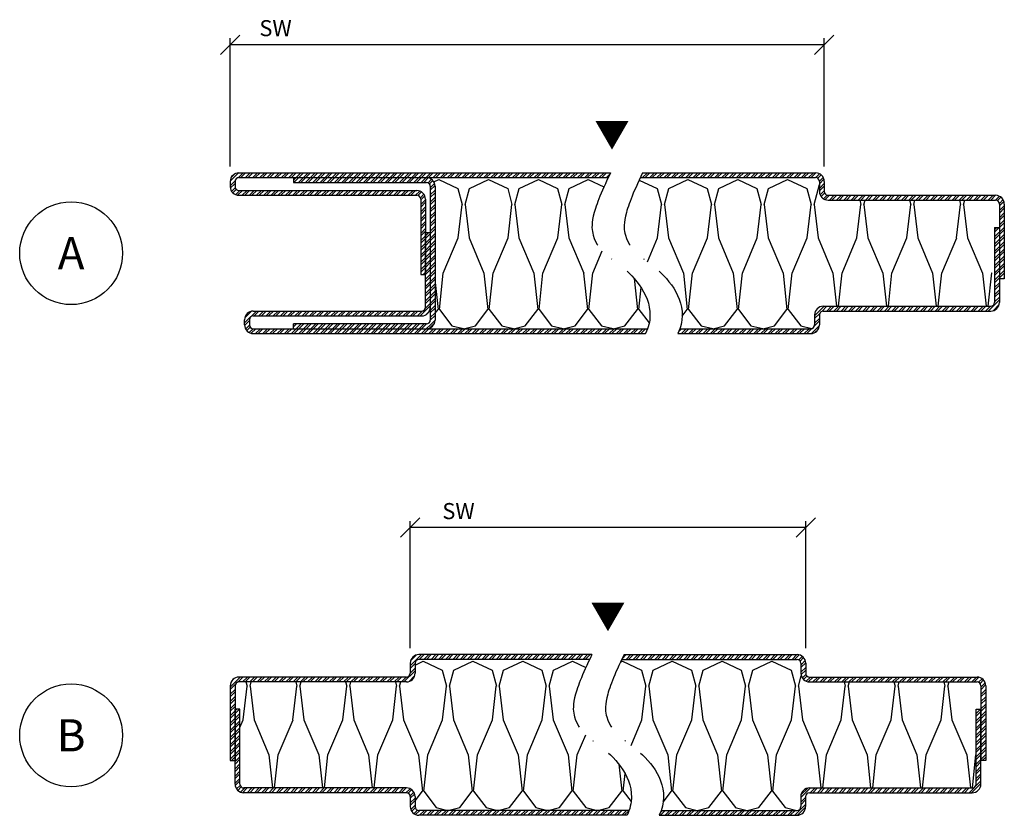
# Model space of a CAD drawing. Units: millimetres. Extents: x 0 to 681, y 0 to 498.
# Drawn here: x 0 to 153, y 375 to 498 of the extents above; entities that cross this region are included whole.
import ezdxf
from ezdxf.enums import TextEntityAlignment as Align

# ---------------------------------------------------------------- set-up
doc = ezdxf.new("R2010")
doc.units = ezdxf.units.MM
doc.linetypes.add('ACAD_ISO10W100', pattern=[18, 12, -3, 0, -3])
for name, color, linetype in [('LM_AXIS', 11, 'ACAD_ISO10W100'), ('LM_INSULATION', 34, 'Continuous'), ('LM_INTERIOR_MID_HATCHING', 8, 'Continuous'), ('LM_INTERIOR_MID_MAT_CONSTRUCTION_STEEL', 144, 'Continuous'), ('LM_INTERIOR_MID_TEXT', 170, 'Continuous')]:
    doc.layers.add(name, color=color, linetype=linetype)
doc.styles.add('Arial', font='arial.ttf', dxfattribs={"height": 2})
doc.styles.get("Standard").update_dxf_attribs({"font": 'isocp.shx'})
doc.dimstyles.new('DIM_1_1', dxfattribs={"dimtxt": 2.5, "dimasz": 3, "dimexe": 1, "dimexo": 1, "dimgap": 1, "dimtad": 1, "dimjust": 1, "dimdec": 1, "dimtxsty": 'Standard', "dimblk": 'OBLIQUE', "dimcen": 0.01, "dimclrd": 87, "dimclre": 87, "dimclrt": 256, "dimadec": 1, "dimazin": 0, "dimtfac": 1, "dimtdec": 1, "dimtmove": 1, "dimatfit": 3, "dimfxl": 1, "dimlwd": -1, "dimlwe": -1, "dimarcsym": 0})

# ---------------------------------------------------------------- blocks, each defined once
blk = doc.blocks.new('LM_Nummerierung')
at = {"layer": 'LM_INTERIOR_MID_TEXT'}
blk.add_circle((0, 0), 8, dxfattribs=at)
at = {"layer": 'LM_INTERIOR_MID_TEXT', "style": 'Arial'}
blk.add_attdef('X', text='', height=5, dxfattribs=at).set_placement((0, 0), align=Align.MIDDLE_CENTER)
blk = doc.blocks.new('_Oblique')
at = {"linetype": 'ByBlock', "lineweight": -2}
blk.add_line((-0.5, -0.5), (0.5, 0.5), dxfattribs=at)
blk = doc.blocks.new('*D15')
at = {"color": 87, "transparency": 16777216}
for p, q in [((0, 2.35), (0, 22.28)), ((92.38, 2.35), (92.38, 22.28)), ((92.38, 21.28), (0, 21.28))]:
    blk.add_line(p, q, dxfattribs=at)
at = {"layer": 'DEFPOINTS', "color": 0, "transparency": 16777216}
for p in [(92.38, 21.28), (0, 1.35), (92.38, 1.35)]:
    blk.add_point(p, dxfattribs=at)
at = {"color": 87, "transparency": 16777216, "xscale": 3, "yscale": 3, "zscale": 3, "rotation": 180}
blk.add_blockref('_Oblique', (0, 21.28), dxfattribs=at)
at = {"color": 87, "transparency": 16777216, "xscale": 3, "yscale": 3, "zscale": 3}
blk.add_blockref('_Oblique', (92.38, 21.28), dxfattribs=at)
at = {"transparency": 16777216, "insert": (7.05, 23.53), "char_height": 2.5, "attachment_point": 5}
blk.add_mtext('SW', dxfattribs=at)
blk = doc.blocks.new('*D16')
at = {"color": 87, "transparency": 16777216}
for p, q in [((0, 2.35), (0, 22.1)), ((61.49, 2.35), (61.49, 22.1)), ((61.49, 21.1), (0, 21.1))]:
    blk.add_line(p, q, dxfattribs=at)
at = {"layer": 'DEFPOINTS', "color": 0, "transparency": 16777216}
for p in [(61.49, 21.1), (0, 1.35), (61.49, 1.35)]:
    blk.add_point(p, dxfattribs=at)
at = {"color": 87, "transparency": 16777216, "xscale": 3, "yscale": 3, "zscale": 3, "rotation": 180}
blk.add_blockref('_Oblique', (0, 21.1), dxfattribs=at)
at = {"color": 87, "transparency": 16777216, "xscale": 3, "yscale": 3, "zscale": 3}
blk.add_blockref('_Oblique', (61.49, 21.1), dxfattribs=at)
at = {"transparency": 16777216, "insert": (7.5, 23.35), "char_height": 2.5, "attachment_point": 5}
blk.add_mtext('SW', dxfattribs=at)
blk = doc.blocks.new('LM_Paneel_Typ_A')
at = {"layer": 'LM_INTERIOR_MID_HATCHING'}
h = blk.add_hatch(dxfattribs=at)
h.set_pattern_fill('STEEL', color=256, scale=0.25, style=0)
h.set_pattern_definition([(45, (-52.0955, -195.2722), (-0.561266, 0.561266), []), (45, (-52.0955, -194.87536), (-0.561266, 0.561266), [])])
h.paths.add_polyline_path([(31.87, -0.75, 0.414214), (30.52, 0.6), (9.87, 0.6), (9.87, -0.15), (30.52, -0.15, -0.414214), (31.12, -0.75), (31.12, -21.55, -0.414214), (30.52, -22.15), (9.87, -22.15), (9.87, -22.9), (30.52, -22.9, 0.414214), (31.87, -21.55)])
edge = h.paths.add_edge_path()
edge.add_line((31.12, -7.95), (30.37, -7.95))
edge.add_line((30.37, -7.95), (30.37, -19.55))
edge.add_arc((29.77, -19.55), 0.6, -90, 0, ccw=False)
edge.add_line((29.77, -20.15), (3.6, -20.15))
edge.add_arc((3.6, -21.5), 1.35, 90, 180)
edge.add_line((2.25, -21.5), (2.25, -22.3))
edge.add_arc((3.6, -22.3), 1.35, 180, 270)
edge.add_line((3.6, -23.65), (64.6, -23.65))
edge.add_spline(control_points=[(64.6, -23.65), (64.72, -23.4), (64.82, -23.15), (64.91, -22.9)], knot_values=[32.552971, 32.552971, 32.552971, 32.552971, 33.231811, 33.231811, 33.231811, 33.231811], degree=3, periodic=0)
edge.add_line((64.91, -22.9), (3.6, -22.9))
edge.add_arc((3.6, -22.3), 0.6, 180, 270, ccw=False)
edge.add_line((3, -22.3), (3, -21.5))
edge.add_arc((3.6, -21.5), 0.6, 90, 180, ccw=False)
edge.add_line((3.6, -20.9), (29.77, -20.9))
edge.add_arc((29.77, -19.55), 1.35, 270, 360)
edge.add_line((31.12, -19.55), (31.12, -7.95))
edge = h.paths.add_edge_path()
edge.add_line((30.37, -7.95), (30.37, -2.75))
edge.add_arc((29.02, -2.75), 1.35, 360, 450)
edge.add_line((29.02, -1.4), (1.35, -1.4))
edge.add_arc((1.35, -0.8), 0.6, 180, 270, ccw=False)
edge.add_line((0.75, -0.8), (0.75, 0))
edge.add_arc((1.35, 0), 0.6, 90, 180, ccw=False)
edge.add_line((1.35, 0.6), (58.77, 0.6))
edge.add_spline(control_points=[(58.77, 0.6), (58.89, 0.84), (59.01, 1.09), (59.14, 1.35)], knot_values=[6.836712, 6.836712, 6.836712, 6.836712, 7.040141, 7.040141, 7.040141, 7.040141], degree=3, periodic=0)
edge.add_line((59.14, 1.35), (1.35, 1.35))
edge.add_arc((1.35, 0), 1.35, 90, 180)
edge.add_line((0, 0), (0, -0.8))
edge.add_arc((1.35, -0.8), 1.35, 180, 270)
edge.add_line((1.35, -2.15), (29.02, -2.15))
edge.add_arc((29.02, -2.75), 0.6, 0, 90, ccw=False)
edge.add_line((29.62, -2.75), (29.62, -14.45))
edge.add_line((29.62, -14.45), (30.37, -14.45))
edge.add_line((30.37, -14.45), (30.37, -7.95))
edge = h.paths.add_edge_path()
edge.add_line((91.03, 1.35), (64.14, 1.35))
edge.add_spline(control_points=[(64.14, 1.35), (64.01, 1.09), (63.89, 0.84), (63.77, 0.6)], knot_values=[6.836712, 6.836712, 6.836712, 6.836712, 7.040141, 7.040141, 7.040141, 7.040141], degree=3, periodic=0)
edge.add_line((63.77, 0.6), (91.03, 0.6))
edge.add_arc((91.03, 0), 0.6, 0, 90, ccw=False)
edge.add_line((91.63, 0), (91.63, -1.55))
edge.add_arc((92.98, -1.55), 1.35, 180, 270)
edge.add_line((92.98, -2.9), (119.02, -2.9))
edge.add_arc((119.02, -3.5), 0.6, 0, 90, ccw=False)
edge.add_line((119.62, -3.5), (119.62, -15.15))
edge.add_line((119.62, -15.15), (120.37, -15.15))
edge.add_line((120.37, -15.15), (120.37, -3.5))
edge.add_arc((119.02, -3.5), 1.35, 360, 450)
edge.add_line((119.02, -2.15), (92.98, -2.15))
edge.add_arc((92.98, -1.55), 0.6, 180, 270, ccw=False)
edge.add_line((92.38, -1.55), (92.38, 0))
edge.add_arc((91.03, 0), 1.35, 0, 90)
edge = h.paths.add_edge_path()
edge.add_line((91.62, -22.3), (91.62, -20.75))
edge.add_arc((92.22, -20.75), 0.6, 90, 180, ccw=False)
edge.add_line((92.22, -20.15), (118.27, -20.15))
edge.add_arc((118.27, -18.8), 1.35, 270, 360)
edge.add_line((119.62, -18.8), (119.62, -7.15))
edge.add_line((119.62, -7.15), (118.87, -7.15))
edge.add_line((118.87, -7.15), (118.87, -18.8))
edge.add_arc((118.27, -18.8), 0.6, -90, 0, ccw=False)
edge.add_line((118.27, -19.4), (92.22, -19.4))
edge.add_arc((92.22, -20.75), 1.35, 90, 180)
edge.add_line((90.87, -20.75), (90.87, -22.3))
edge.add_arc((90.27, -22.3), 0.6, -90, 0, ccw=False)
edge.add_line((90.27, -22.9), (69.91, -22.9))
edge.add_spline(control_points=[(69.91, -22.9), (69.82, -23.15), (69.72, -23.4), (69.6, -23.65)], knot_values=[32.552971, 32.552971, 32.552971, 32.552971, 33.231811, 33.231811, 33.231811, 33.231811], degree=3, periodic=0)
edge.add_line((69.6, -23.65), (90.27, -23.65))
edge.add_arc((90.27, -22.3), 1.35, 270, 360)
at = {"layer": 'LM_AXIS'}
for points in [[(59.14, 1.35), (55.99, -5.1), (56.19, -10.94), (61.88, -12.68), (66.43, -19.83), (64.6, -23.65)], [(64.14, 1.35), (60.99, -5.1), (61.19, -10.94), (66.88, -12.68), (71.43, -19.83), (69.6, -23.65)]]:
    blk.add_open_spline(points, degree=3, knots=[6.836712, 6.836712, 6.836712, 6.836712, 11.940222, 22.929083, 33.231811, 33.231811, 33.231811, 33.231811], dxfattribs=at)
at = {"layer": 'LM_INSULATION'}
for p, q in [((31.67, -0.05), (32.43, 0.3)), ((32.43, 0.3), (32.43, 0.3)), ((32.43, 0.3), (35.4, -1.09)), ((37.2, -1.09), (40.18, 0.3)), ((40.18, 0.3), (40.18, 0.3)), ((40.18, 0.3), (43.15, -1.09)), ((44.96, -1.09), (47.93, 0.3)), ((47.93, 0.3), (47.93, 0.3)), ((47.93, 0.3), (50.9, -1.09)), ((52.71, -1.09), (55.68, 0.3)), ((55.68, 0.3), (55.68, 0.3)), ((55.68, 0.3), (58.11, -0.84)), ((63.6, 0.22), (66.4, -1.09)), ((68.21, -1.09), (71.18, 0.3)), ((71.18, 0.3), (71.18, 0.3)), ((71.18, 0.3), (74.15, -1.09)), ((75.96, -1.09), (78.93, 0.3)), ((78.93, 0.3), (78.93, 0.3)), ((78.93, 0.3), (81.91, -1.09)), ((83.71, -1.09), (86.68, 0.3)), ((86.68, 0.3), (86.68, 0.3)), ((86.68, 0.3), (89.66, -1.09)), ((35.4, -1.09), (36.07, -3.57)), ((36.53, -3.57), (37.2, -1.09)), ((43.15, -1.09), (43.82, -3.57)), ((44.28, -3.57), (44.96, -1.09)), ((50.9, -1.09), (51.57, -3.57)), ((52.04, -3.57), (52.71, -1.09)), ((66.4, -1.09), (67.07, -3.57)), ((67.54, -3.57), (68.21, -1.09)), ((74.15, -1.09), (74.83, -3.57)), ((75.29, -3.57), (75.96, -1.09)), ((81.91, -1.09), (82.58, -3.57)), ((83.04, -3.57), (83.71, -1.09)), ((89.66, -1.09), (90.33, -3.57)), ((90.79, -3.57), (91.64, -0.45)), ((97.9, -2.9), (98.08, -3.57)), ((98.54, -3.57), (98.73, -2.9)), ((105.65, -2.9), (105.83, -3.57)), ((106.3, -3.57), (106.48, -2.9)), ((113.4, -2.9), (113.58, -3.57)), ((114.05, -3.57), (114.23, -2.9)), ((35.45, -8.78), (36.07, -3.58)), ((36.53, -3.58), (37.15, -8.78)), ((43.2, -8.78), (43.82, -3.58)), ((44.28, -3.58), (44.9, -8.78)), ((50.95, -8.78), (51.57, -3.58)), ((52.04, -3.58), (52.65, -8.78)), ((66.46, -8.78), (67.07, -3.58)), ((67.54, -3.58), (68.15, -8.78)), ((74.21, -8.78), (74.82, -3.58)), ((75.29, -3.58), (75.91, -8.78)), ((81.96, -8.78), (82.57, -3.58)), ((83.04, -3.58), (83.66, -8.78)), ((89.71, -8.78), (90.33, -3.58)), ((90.79, -3.58), (91.41, -8.78)), ((97.46, -8.78), (98.08, -3.58)), ((98.54, -3.58), (99.16, -8.78)), ((105.21, -8.78), (105.83, -3.58)), ((106.3, -3.58), (106.91, -8.78)), ((112.96, -8.78), (113.58, -3.58)), ((114.05, -3.58), (114.66, -8.78)), ((33.14, -14.24), (35.45, -8.77)), ((37.15, -8.78), (39.46, -14.24)), ((40.89, -14.24), (43.2, -8.77)), ((44.9, -8.78), (47.21, -14.24)), ((48.64, -14.24), (50.96, -8.77)), ((52.65, -8.78), (54.97, -14.24)), ((64.88, -12.5), (66.46, -8.77)), ((68.15, -8.78), (70.47, -14.24)), ((71.9, -14.24), (74.21, -8.77)), ((75.91, -8.78), (78.22, -14.24)), ((79.65, -14.24), (81.96, -8.77)), ((83.66, -8.78), (85.97, -14.24)), ((87.4, -14.24), (89.71, -8.77)), ((91.41, -8.78), (93.72, -14.24)), ((95.15, -14.24), (97.46, -8.77)), ((99.16, -8.78), (101.47, -14.24)), ((102.9, -14.24), (105.22, -8.77)), ((106.91, -8.78), (109.23, -14.24)), ((110.65, -14.24), (112.97, -8.77)), ((114.66, -8.78), (116.98, -14.24)), ((56.39, -14.24), (57.85, -10.8)), ((32.53, -19.91), (33.14, -14.24)), ((39.46, -14.24), (40.07, -19.91)), ((40.28, -19.9), (40.89, -14.23)), ((47.21, -14.24), (47.82, -19.91)), ((48.03, -19.9), (48.64, -14.23)), ((54.96, -14.24), (55.58, -19.91)), ((55.78, -19.9), (56.39, -14.23)), ((62.81, -15.08), (63.33, -19.91)), ((70.47, -14.24), (71.08, -19.91)), ((71.29, -19.9), (71.9, -14.23)), ((78.22, -14.24), (78.83, -19.91)), ((79.04, -19.9), (79.65, -14.23)), ((85.97, -14.24), (86.58, -19.91)), ((86.79, -19.9), (87.4, -14.23)), ((93.72, -14.24), (94.28, -19.4)), ((94.6, -19.4), (95.15, -14.23)), ((101.47, -14.24), (102.03, -19.4)), ((102.35, -19.4), (102.9, -14.23)), ((109.22, -14.24), (109.78, -19.4)), ((110.1, -19.4), (110.65, -14.23)), ((116.98, -14.24), (117.53, -19.4)), ((117.85, -19.4), (118.41, -14.23)), ((118.4, -14.24), (118.41, -14.22)), ((31.87, -15.72), (32.32, -19.91)), ((63.54, -19.9), (63.9, -16.51)), ((31.87, -20.5), (32.32, -19.91)), ((32.53, -19.91), (34.47, -22.43)), ((38.13, -22.44), (40.07, -19.91)), ((40.28, -19.91), (42.22, -22.43)), ((45.88, -22.44), (47.82, -19.91)), ((48.03, -19.91), (49.97, -22.43)), ((53.63, -22.44), (55.58, -19.91)), ((55.78, -19.91), (57.73, -22.43)), ((61.38, -22.44), (63.33, -19.91)), ((63.53, -19.91), (65.15, -22.01)), ((70.28, -20.95), (71.08, -19.91)), ((71.29, -19.91), (73.23, -22.43)), ((76.89, -22.44), (78.83, -19.91)), ((79.04, -19.91), (80.98, -22.43)), ((84.64, -22.44), (86.58, -19.91)), ((86.79, -19.91), (88.73, -22.43)), ((34.47, -22.43), (36.3, -22.89)), ((36.3, -22.9), (38.13, -22.44)), ((42.22, -22.43), (44.05, -22.89)), ((44.05, -22.9), (45.88, -22.44)), ((49.97, -22.43), (51.8, -22.89)), ((51.8, -22.9), (53.63, -22.44)), ((57.72, -22.43), (59.55, -22.89)), ((59.56, -22.9), (61.38, -22.44)), ((73.23, -22.43), (75.06, -22.89)), ((75.06, -22.9), (76.89, -22.44)), ((80.98, -22.43), (82.81, -22.89)), ((82.81, -22.9), (84.64, -22.44)), ((88.73, -22.43), (90.46, -22.87))]:
    blk.add_line(p, q, dxfattribs=at)
at = {"layer": 'LM_INTERIOR_MID_MAT_CONSTRUCTION_STEEL'}
for p, q in [((0, 0), (0, -0.8)), ((0.75, 0), (0.75, -0.8)), ((1.35, 1.35), (59.14, 1.35)), ((1.35, 0.6), (58.77, 0.6)), ((9.87, 0.6), (9.87, -0.15)), ((63.77, 0.6), (91.03, 0.6)), ((64.14, 1.35), (91.03, 1.35)), ((91.02, 0.6), (91.03, 0.6)), ((91.63, 0), (91.63, -1.55)), ((92.38, 0), (92.38, -1.55)), ((1.35, -1.4), (29.02, -1.4)), ((9.87, -0.15), (30.52, -0.15)), ((31.12, -0.75), (31.12, -21.55)), ((31.87, -0.75), (31.87, -21.55)), ((1.35, -2.15), (29.02, -2.15)), ((29.62, -2.75), (29.62, -14.45)), ((30.37, -2.75), (30.37, -14.45)), ((92.98, -2.15), (119.02, -2.15)), ((92.98, -2.9), (119.02, -2.9)), ((119.62, -3.5), (119.62, -15.15)), ((120.37, -3.5), (120.37, -15.15)), ((118.87, -7.15), (119.62, -7.15)), ((118.87, -7.15), (118.87, -18.8)), ((119.62, -7.15), (119.62, -18.8)), ((30.37, -19.55), (30.37, -7.95)), ((30.37, -7.95), (31.12, -7.95)), ((31.12, -7.95), (31.12, -19.55)), ((29.62, -14.45), (30.37, -14.45)), ((120.37, -15.15), (119.62, -15.15)), ((92.22, -19.4), (118.27, -19.4)), ((3.6, -20.15), (29.77, -20.15)), ((3.6, -20.9), (29.77, -20.9)), ((90.87, -20.75), (90.87, -22.3)), ((91.62, -20.75), (91.62, -22.3)), ((92.22, -20.15), (118.27, -20.15)), ((2.25, -22.3), (2.25, -21.5)), ((3, -21.5), (3, -22.3)), ((3.6, -22.9), (64.91, -22.9)), ((9.87, -22.9), (9.87, -22.15)), ((30.52, -22.15), (9.87, -22.15)), ((69.91, -22.9), (90.27, -22.9)), ((3.6, -23.65), (64.6, -23.65)), ((69.6, -23.65), (90.27, -23.65))]:
    blk.add_line(p, q, dxfattribs=at)
for centre, radius, start, end in [((1.35, 0), 1.35, 90, 180), ((1.35, 0), 0.6, 90, 180), ((30.52, -0.75), 1.35, 0, 90), ((91.03, 0), 1.35, 0, 90), ((91.03, 0), 0.6, 0, 90), ((1.35, -0.8), 1.35, 180, 270), ((1.35, -0.8), 0.6, 180, 270), ((29.02, -2.75), 1.35, 0, 90), ((30.52, -0.75), 0.6, 0, 90), ((29.02, -2.75), 0.6, 0, 90), ((92.98, -1.55), 1.35, 180, 270), ((92.98, -1.55), 0.6, 180, 270), ((119.02, -3.5), 1.35, 0, 90), ((119.02, -3.5), 0.6, 0, 90), ((29.77, -19.55), 0.6, 270, 0), ((29.77, -19.55), 1.35, 270, 0), ((92.22, -20.75), 1.35, 90, 180), ((118.27, -18.8), 0.6, 270, 0), ((118.27, -18.8), 1.35, 270, 0), ((3.6, -21.5), 1.35, 90, 180), ((3.6, -21.5), 0.6, 90, 180), ((92.22, -20.75), 0.6, 90, 180), ((3.6, -22.3), 1.35, 180, 270), ((3.6, -22.3), 0.6, 180, 270), ((30.52, -21.55), 0.6, 270, 0), ((30.52, -21.55), 1.35, 270, 0), ((90.27, -22.3), 0.6, 270, 0), ((90.27, -22.3), 1.35, 270, 0)]:
    blk.add_arc(centre, radius, start, end, dxfattribs=at)
at = {"layer": 'LM_INTERIOR_MID_TEXT', "insert": (59.37, 6.8), "char_height": 4, "width": 119.2951, "attachment_point": 5, "style": 'Arial'}
blk.add_mtext('▼', dxfattribs=at)
dim = blk.add_linear_dim(base=(92.38, 21.28), p1=(0, 1.35), p2=(92.38, 1.35), text='SW', dimstyle='DIM_1_1')
dim.commit()
dim.dimension.update_dxf_attribs({"geometry": '*D15', "text_midpoint": (7.05, 23.53)})
blk = doc.blocks.new('LM_Paneel_Typ_B')
at = {"layer": 'LM_INTERIOR_MID_HATCHING'}
h = blk.add_hatch(dxfattribs=at)
h.set_pattern_fill('STEEL', color=256, scale=0.25, style=0)
h.set_pattern_definition([(45, (-82.9881, -195.2722), (-0.561266, 0.561266), []), (45, (-82.9881, -194.87536), (-0.561266, 0.561266), [])])
edge = h.paths.add_edge_path()
edge.add_spline(control_points=[(27.88, 0.6), (28, 0.84), (28.12, 1.09), (28.24, 1.35)], knot_values=[6.836712, 6.836712, 6.836712, 6.836712, 7.040141, 7.040141, 7.040141, 7.040141], degree=3, periodic=0)
edge.add_line((28.24, 1.35), (1.35, 1.35))
edge.add_arc((1.35, 0), 1.35, 90, 180)
edge.add_line((0, 0), (0, -1.55))
edge.add_arc((-0.6, -1.55), 0.6, -90, 0, ccw=False)
edge.add_line((-0.6, -2.15), (-26.64, -2.15))
edge.add_arc((-26.64, -3.5), 1.35, 90, 180)
edge.add_line((-27.99, -3.5), (-27.99, -15.15))
edge.add_line((-27.99, -15.15), (-27.24, -15.15))
edge.add_line((-27.24, -15.15), (-27.24, -3.5))
edge.add_arc((-26.64, -3.5), 0.6, 90, 180, ccw=False)
edge.add_line((-26.64, -2.9), (-0.6, -2.9))
edge.add_arc((-0.6, -1.55), 1.35, 270, 360)
edge.add_line((0.75, -1.55), (0.75, 0))
edge.add_arc((1.35, 0), 0.6, 90, 180, ccw=False)
edge.add_line((1.35, 0.6), (1.36, 0.6))
edge.add_line((1.36, 0.6), (27.88, 0.6))
edge = h.paths.add_edge_path()
edge.add_spline(control_points=[(33.71, -23.65), (33.83, -23.4), (33.93, -23.15), (34.02, -22.9)], knot_values=[32.552971, 32.552971, 32.552971, 32.552971, 33.231811, 33.231811, 33.231811, 33.231811], degree=3, periodic=0)
edge.add_line((34.02, -22.9), (1.36, -22.9))
edge.add_arc((1.36, -22.3), 0.6, 180, 270, ccw=False)
edge.add_line((0.76, -22.3), (0.76, -20.75))
edge.add_arc((-0.59, -20.75), 1.35, 0, 90)
edge.add_line((-0.59, -19.4), (-25.89, -19.4))
edge.add_arc((-25.89, -18.8), 0.6, 180, 270, ccw=False)
edge.add_line((-26.49, -18.8), (-26.49, -7.15))
edge.add_line((-26.49, -7.15), (-27.24, -7.15))
edge.add_line((-27.24, -7.15), (-27.24, -15.15))
edge.add_line((-27.24, -15.15), (-27.24, -18.8))
edge.add_arc((-25.89, -18.8), 1.35, 180, 270)
edge.add_line((-25.89, -20.15), (-0.59, -20.15))
edge.add_arc((-0.59, -20.75), 0.6, 0, 90, ccw=False)
edge.add_line((0.01, -20.75), (0.01, -22.3))
edge.add_arc((1.36, -22.3), 1.35, 180, 270)
edge.add_line((1.36, -23.65), (33.71, -23.65))
edge = h.paths.add_edge_path()
edge.add_line((61.48, -22.3), (61.48, -20.75))
edge.add_arc((62.08, -20.75), 0.6, 90, 180, ccw=False)
edge.add_line((62.08, -20.15), (87.38, -20.15))
edge.add_arc((87.38, -18.8), 1.35, 270, 360)
edge.add_line((88.73, -18.8), (88.73, -7.15))
edge.add_line((88.73, -7.15), (87.98, -7.15))
edge.add_line((87.98, -7.15), (87.98, -18.8))
edge.add_arc((87.38, -18.8), 0.6, -90, 0, ccw=False)
edge.add_line((87.38, -19.4), (62.08, -19.4))
edge.add_arc((62.08, -20.75), 1.35, 90, 180)
edge.add_line((60.73, -20.75), (60.73, -22.3))
edge.add_arc((60.13, -22.3), 0.6, -90, 0, ccw=False)
edge.add_line((60.13, -22.9), (39.02, -22.9))
edge.add_spline(control_points=[(39.02, -22.9), (38.93, -23.15), (38.83, -23.4), (38.71, -23.65)], knot_values=[32.552971, 32.552971, 32.552971, 32.552971, 33.231811, 33.231811, 33.231811, 33.231811], degree=3, periodic=0)
edge.add_line((38.71, -23.65), (60.13, -23.65))
edge.add_arc((60.13, -22.3), 1.35, 270, 360)
edge = h.paths.add_edge_path()
edge.add_line((60.14, 1.35), (33.24, 1.35))
edge.add_spline(control_points=[(33.24, 1.35), (33.12, 1.09), (33, 0.84), (32.88, 0.6)], knot_values=[6.836712, 6.836712, 6.836712, 6.836712, 7.040141, 7.040141, 7.040141, 7.040141], degree=3, periodic=0)
edge.add_line((32.88, 0.6), (60.14, 0.6))
edge.add_arc((60.14, 0), 0.6, 0, 90, ccw=False)
edge.add_line((60.74, 0), (60.74, -1.55))
edge.add_arc((62.09, -1.55), 1.35, 180, 270)
edge.add_line((62.09, -2.9), (88.13, -2.9))
edge.add_arc((88.13, -3.5), 0.6, 0, 90, ccw=False)
edge.add_line((88.73, -3.5), (88.73, -15.15))
edge.add_line((88.73, -15.15), (89.48, -15.15))
edge.add_line((89.48, -15.15), (89.48, -3.5))
edge.add_arc((88.13, -3.5), 1.35, 360, 450)
edge.add_line((88.13, -2.15), (62.09, -2.15))
edge.add_arc((62.09, -1.55), 0.6, 180, 270, ccw=False)
edge.add_line((61.49, -1.55), (61.49, 0))
edge.add_arc((60.14, 0), 1.35, 0, 90)
at = {"layer": 'LM_AXIS'}
for points in [[(28.24, 1.35), (25.09, -5.1), (25.29, -10.94), (30.98, -12.68), (35.54, -19.83), (33.71, -23.65)], [(33.24, 1.35), (30.09, -5.1), (30.29, -10.94), (35.98, -12.68), (40.54, -19.83), (38.71, -23.65)]]:
    blk.add_open_spline(points, degree=3, knots=[6.836712, 6.836712, 6.836712, 6.836712, 11.940222, 22.929083, 33.231811, 33.231811, 33.231811, 33.231811], dxfattribs=at)
at = {"layer": 'LM_INSULATION'}
for p, q in [((0.75, -0.28), (1.99, 0.3)), ((1.99, 0.3), (1.99, 0.3)), ((1.99, 0.3), (4.96, -1.09)), ((6.77, -1.09), (9.74, 0.3)), ((9.74, 0.3), (9.74, 0.3)), ((9.74, 0.3), (12.72, -1.09)), ((14.52, -1.09), (17.49, 0.3)), ((17.49, 0.3), (17.49, 0.3)), ((17.49, 0.3), (20.47, -1.09)), ((22.27, -1.09), (25.25, 0.3)), ((25.25, 0.3), (25.25, 0.3)), ((25.25, 0.3), (27.3, -0.66)), ((32.67, 0.15), (33, 0.3)), ((33, 0.3), (33, 0.3)), ((33, 0.3), (35.97, -1.09)), ((37.78, -1.09), (40.75, 0.3)), ((40.75, 0.3), (40.75, 0.3)), ((40.75, 0.3), (43.72, -1.09)), ((45.53, -1.09), (48.5, 0.3)), ((48.5, 0.3), (48.5, 0.3)), ((48.5, 0.3), (51.47, -1.09)), ((53.28, -1.09), (56.25, 0.3)), ((56.25, 0.3), (56.25, 0.3)), ((56.25, 0.3), (59.22, -1.09)), ((4.96, -1.09), (5.64, -3.58)), ((6.1, -3.58), (6.77, -1.09)), ((12.72, -1.09), (13.39, -3.58)), ((13.85, -3.58), (14.52, -1.09)), ((20.47, -1.09), (21.14, -3.58)), ((21.6, -3.58), (22.27, -1.09)), ((35.97, -1.09), (36.64, -3.58)), ((37.11, -3.58), (37.78, -1.09)), ((43.72, -1.09), (44.39, -3.58)), ((44.86, -3.58), (45.53, -1.09)), ((51.47, -1.09), (52.14, -3.58)), ((52.61, -3.58), (53.28, -1.09)), ((59.22, -1.09), (59.89, -3.58)), ((-25.55, -2.9), (-25.37, -3.58)), ((-24.91, -3.58), (-24.72, -2.9)), ((-17.8, -2.9), (-17.62, -3.58)), ((-17.15, -3.58), (-16.97, -2.9)), ((-10.05, -2.9), (-9.87, -3.58)), ((-9.4, -3.58), (-9.22, -2.9)), ((-2.3, -2.9), (-2.12, -3.58)), ((-1.65, -3.58), (-1.47, -2.9)), ((60.36, -3.58), (60.8, -1.95)), ((67.46, -2.9), (67.65, -3.58)), ((68.11, -3.58), (68.29, -2.9)), ((75.22, -2.9), (75.4, -3.58)), ((75.86, -3.58), (76.04, -2.9)), ((82.97, -2.9), (83.15, -3.58)), ((83.61, -3.58), (83.8, -2.9)), ((-25.99, -8.78), (-25.37, -3.58)), ((-24.91, -3.58), (-24.29, -8.78)), ((-18.24, -8.78), (-17.62, -3.58)), ((-17.15, -3.58), (-16.54, -8.78)), ((-10.48, -8.78), (-9.87, -3.58)), ((-9.4, -3.58), (-8.79, -8.78)), ((-2.73, -8.78), (-2.12, -3.58)), ((-1.65, -3.58), (-1.04, -8.78)), ((5.02, -8.78), (5.63, -3.58)), ((6.1, -3.58), (6.72, -8.78)), ((12.77, -8.78), (13.38, -3.58)), ((13.85, -3.58), (14.47, -8.78)), ((20.52, -8.78), (21.14, -3.58)), ((21.6, -3.58), (22.22, -8.78)), ((36.02, -8.78), (36.64, -3.58)), ((37.11, -3.58), (37.72, -8.78)), ((43.77, -8.78), (44.39, -3.58)), ((44.86, -3.58), (45.47, -8.78)), ((51.53, -8.78), (52.14, -3.58)), ((52.61, -3.58), (53.22, -8.78)), ((59.28, -8.78), (59.89, -3.58)), ((60.36, -3.58), (60.97, -8.78)), ((67.03, -8.78), (67.64, -3.58)), ((68.11, -3.58), (68.73, -8.78)), ((74.78, -8.78), (75.4, -3.58)), ((75.86, -3.58), (76.48, -8.78)), ((82.53, -8.78), (83.15, -3.58)), ((83.61, -3.58), (84.23, -8.78)), ((-26.49, -9.97), (-25.99, -8.78)), ((-24.29, -8.78), (-21.98, -14.25)), ((-20.55, -14.24), (-18.23, -8.78)), ((-16.54, -8.78), (-14.22, -14.25)), ((-12.8, -14.24), (-10.48, -8.78)), ((-8.79, -8.78), (-6.47, -14.25)), ((-5.05, -14.24), (-2.73, -8.78)), ((-1.04, -8.78), (1.28, -14.25)), ((2.71, -14.24), (5.02, -8.78)), ((6.72, -8.78), (9.03, -14.25)), ((10.46, -14.24), (12.77, -8.78)), ((14.47, -8.78), (16.78, -14.25)), ((18.21, -14.24), (20.52, -8.78)), ((22.22, -8.78), (24.53, -14.25)), ((34.34, -12.77), (36.02, -8.78)), ((37.72, -8.78), (40.03, -14.25)), ((41.46, -14.24), (43.78, -8.78)), ((45.47, -8.78), (47.79, -14.25)), ((49.21, -14.24), (51.53, -8.78)), ((53.22, -8.78), (55.54, -14.25)), ((56.97, -14.24), (59.28, -8.78)), ((60.98, -8.78), (63.29, -14.25)), ((64.72, -14.24), (67.03, -8.78)), ((68.73, -8.78), (71.04, -14.25)), ((72.47, -14.24), (74.78, -8.78)), ((76.48, -8.78), (78.79, -14.25)), ((80.22, -14.24), (82.53, -8.78)), ((84.23, -8.78), (86.54, -14.25)), ((25.96, -14.24), (27.28, -11.12)), ((-21.98, -14.24), (-21.42, -19.4)), ((-21.1, -19.4), (-20.55, -14.23)), ((-14.23, -14.24), (-13.67, -19.4)), ((-13.35, -19.4), (-12.8, -14.23)), ((-6.47, -14.24), (-5.92, -19.4)), ((-5.6, -19.4), (-5.05, -14.24)), ((1.28, -14.24), (1.89, -19.91)), ((2.1, -19.91), (2.71, -14.24)), ((9.03, -14.24), (9.64, -19.91)), ((9.85, -19.91), (10.46, -14.23)), ((16.78, -14.24), (17.39, -19.91)), ((17.6, -19.91), (18.21, -14.23)), ((24.53, -14.24), (25.14, -19.91)), ((25.35, -19.91), (25.96, -14.23)), ((40.03, -14.24), (40.64, -19.91)), ((40.85, -19.91), (41.46, -14.23)), ((47.79, -14.24), (48.4, -19.91)), ((48.6, -19.91), (49.22, -14.23)), ((55.54, -14.24), (56.15, -19.91)), ((56.36, -19.91), (56.97, -14.23)), ((63.29, -14.24), (63.84, -19.4)), ((64.16, -19.4), (64.72, -14.23)), ((71.04, -14.24), (71.59, -19.4)), ((71.91, -19.4), (72.47, -14.23)), ((78.79, -14.24), (79.35, -19.4)), ((79.66, -19.4), (80.22, -14.23)), ((86.54, -14.24), (87.1, -19.4)), ((87.42, -19.4), (87.97, -14.23)), ((87.97, -14.24), (87.98, -14.23)), ((32.44, -15.71), (32.89, -19.91)), ((33.1, -19.91), (33.4, -17.16)), ((0.76, -21.38), (1.89, -19.91)), ((2.1, -19.91), (4.04, -22.44)), ((7.7, -22.44), (9.64, -19.91)), ((9.85, -19.91), (11.79, -22.44)), ((15.45, -22.44), (17.39, -19.91)), ((17.6, -19.91), (19.54, -22.44)), ((23.2, -22.44), (25.14, -19.91)), ((25.35, -19.91), (27.29, -22.44)), ((30.95, -22.44), (32.89, -19.91)), ((33.1, -19.91), (34.34, -21.52)), ((39.33, -21.63), (40.64, -19.91)), ((40.85, -19.91), (42.8, -22.44)), ((46.45, -22.44), (48.4, -19.91)), ((48.6, -19.91), (50.55, -22.44)), ((54.2, -22.44), (56.15, -19.91)), ((56.35, -19.91), (58.3, -22.44)), ((4.04, -22.44), (5.87, -22.9)), ((5.87, -22.9), (7.7, -22.44)), ((11.79, -22.44), (13.62, -22.9)), ((13.62, -22.9), (15.45, -22.44)), ((19.54, -22.44), (21.37, -22.9)), ((21.37, -22.9), (23.2, -22.44)), ((27.29, -22.44), (29.12, -22.9)), ((29.12, -22.9), (30.95, -22.44)), ((42.79, -22.44), (44.62, -22.9)), ((44.62, -22.9), (46.45, -22.44)), ((50.54, -22.44), (52.37, -22.9)), ((52.38, -22.9), (54.2, -22.44)), ((58.3, -22.44), (60.12, -22.9)), ((60.13, -22.9), (60.41, -22.83))]:
    blk.add_line(p, q, dxfattribs=at)
at = {"layer": 'LM_INTERIOR_MID_MAT_CONSTRUCTION_STEEL'}
for p, q in [((0, 0), (0, -1.55)), ((0.75, 0), (0.75, -1.55)), ((28.24, 1.35), (1.35, 1.35)), ((27.88, 0.6), (1.35, 0.6)), ((1.36, 0.6), (1.35, 0.6)), ((32.88, 0.6), (60.14, 0.6)), ((33.24, 1.35), (60.14, 1.35)), ((60.13, 0.6), (60.14, 0.6)), ((60.74, 0), (60.74, -1.55)), ((61.49, 0), (61.49, -1.55)), ((-0.6, -2.15), (-26.64, -2.15)), ((-0.6, -2.9), (-26.64, -2.9)), ((62.09, -2.15), (88.13, -2.15)), ((62.09, -2.9), (88.13, -2.9)), ((-27.99, -3.5), (-27.99, -15.15)), ((-27.24, -3.5), (-27.24, -15.15)), ((88.73, -3.5), (88.73, -15.15)), ((89.48, -3.5), (89.48, -15.15)), ((-26.49, -7.15), (-27.24, -7.15)), ((-27.24, -18.8), (-27.24, -7.15)), ((-26.49, -18.8), (-26.49, -7.15)), ((87.98, -7.15), (88.73, -7.15)), ((87.98, -18.8), (87.98, -7.15)), ((88.73, -18.8), (88.73, -7.15)), ((-27.99, -15.15), (-27.24, -15.15)), ((89.48, -15.15), (88.73, -15.15)), ((-0.59, -19.4), (-25.89, -19.4)), ((62.08, -19.4), (87.38, -19.4)), ((-0.59, -20.15), (-25.89, -20.15)), ((0.01, -20.75), (0.01, -22.3)), ((0.76, -20.75), (0.76, -22.3)), ((60.73, -20.75), (60.73, -22.3)), ((61.48, -20.75), (61.48, -22.3)), ((62.08, -20.15), (87.38, -20.15)), ((34.02, -22.9), (1.36, -22.9)), ((39.02, -22.9), (60.13, -22.9)), ((33.71, -23.65), (1.36, -23.65)), ((38.71, -23.65), (60.13, -23.65))]:
    blk.add_line(p, q, dxfattribs=at)
for centre, radius, start, end in [((1.35, 0), 1.35, 90, 180), ((1.35, 0), 0.6, 90, 180), ((60.14, 0), 1.35, 0, 90), ((60.14, 0), 0.6, 0, 90), ((-26.64, -3.5), 1.35, 90, 180), ((-26.64, -3.5), 0.6, 90, 180), ((-0.6, -1.55), 0.6, 270, 0), ((-0.6, -1.55), 1.35, 270, 0), ((62.09, -1.55), 1.35, 180, 270), ((62.09, -1.55), 0.6, 180, 270), ((88.13, -3.5), 1.35, 0, 90), ((88.13, -3.5), 0.6, 0, 90), ((-25.89, -18.8), 1.35, 180, 270), ((-25.89, -18.8), 0.6, 180, 270), ((-0.59, -20.75), 1.35, 0, 90), ((62.08, -20.75), 1.35, 90, 180), ((87.38, -18.8), 0.6, 270, 0), ((87.38, -18.8), 1.35, 270, 0), ((-0.59, -20.75), 0.6, 0, 90), ((62.08, -20.75), 0.6, 90, 180), ((1.36, -22.3), 1.35, 180, 270), ((1.36, -22.3), 0.6, 180, 270), ((60.13, -22.3), 0.6, 270, 0), ((60.13, -22.3), 1.35, 270, 0)]:
    blk.add_arc(centre, radius, start, end, dxfattribs=at)
at = {"layer": 'LM_INTERIOR_MID_TEXT', "insert": (30.74, 6.82), "char_height": 4, "width": 61.4857, "attachment_point": 5, "style": 'Arial'}
blk.add_mtext('▼', dxfattribs=at)
dim = blk.add_linear_dim(base=(61.49, 21.1), p1=(0, 1.35), p2=(61.49, 1.35), text='SW', dimstyle='DIM_1_1')
dim.commit()
dim.dimension.update_dxf_attribs({"geometry": '*D16', "text_midpoint": (7.5, 23.35)})

msp = doc.modelspace()

# ---------------------------------------------------------------- block references
for name, p in [('LM_Paneel_Typ_A', (32.73, 473.2)), ('LM_Paneel_Typ_B', (60.73, 398.26))]:
    msp.add_blockref(name, p)
at = {"layer": 'LM_INTERIOR_MID_TEXT'}
for p, values in [((8, 462.05), {'X': 'A'}), ((8, 387.05), {'X': 'B'})]:
    msp.add_blockref('LM_Nummerierung', p, dxfattribs=at).add_auto_attribs(values)

doc.saveas('drawing.dxf')
